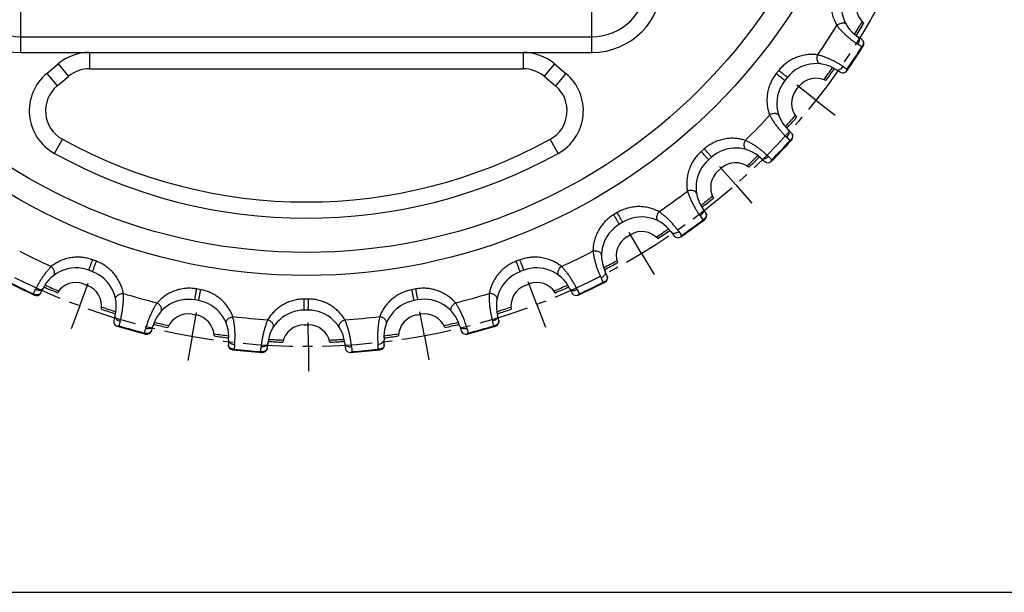
# Model space of a CAD drawing. Units: millimetres. Extents: x 0 to 297, y 0 to 210.
# Drawn here: x 62 to 184, y 0 to 70 of the extents above; entities that cross this region are included whole.
import ezdxf

# ---------------------------------------------------------------- set-up
doc = ezdxf.new("R2010")
doc.units = ezdxf.units.MM
doc.header["$LTSCALE"] = 16.335
doc.linetypes.add('CENTER', pattern=[0.6, 0.375, -0.075, 0.075, -0.075])
doc.layers.get('0').update_dxf_attribs({"linetype": 'CONTINUOUS'})
doc.layers.add('02___PRT_ALL_AXES', color=7, linetype='CONTINUOUS')
doc.layers.add('RUNDUNGEN', color=7, linetype='CONTINUOUS')

msp = doc.modelspace()

# ---------------------------------------------------------------- linework, layer by layer
at = {"color": 7, "linetype": 'CONTINUOUS'}
for p, q in [((158.03, 61.85), (158.34, 62.24)), ((148.42, 51.86), (148.79, 52.19)), ((137.17, 43.75), (137.6, 44)), ((70.31, 37.94), (70.78, 37.77)), ((124.66, 37.77), (125.13, 37.95)), ((83.66, 34.21), (84.16, 34.12)), ((111.28, 34.12), (111.78, 34.21)), ((97.47, 32.92), (97.97, 32.92)), ((0, 0), (297, 0))]:
    msp.add_line(p, q, dxfattribs=at)
at = {"color": 9, "linetype": 'CONTINUOUS'}
for radius in [71.28, 68.45]:
    msp.add_circle((97.72, 110.27), radius, dxfattribs=at)
at = {"color": 7, "linetype": 'CONTINUOUS'}
for centre, radius, start, end in [((168.08, 72.12), 2.7, 151.7171, 229.9067), ((97.72, 110.27), 79.54, 328.3265, 329.6329), ((97.72, 110.27), 79.54, 323.5156, 324.822), ((160.45, 60.56), 2.7, 63.2419, 141.4314), ((160.14, 60.17), 2.7, 141.4314, 219.621), ((97.72, 110.27), 79.54, 318.0408, 319.3472), ((97.72, 110.27), 79.54, 313.2299, 314.5363), ((150.57, 50.16), 2.7, 52.9562, 131.1457), ((150.19, 49.83), 2.7, 131.1457, 209.3353), ((97.72, 110.27), 79.54, 307.7551, 309.0615), ((138.56, 41.43), 2.7, 120.86, 199.0495), ((138.99, 41.69), 2.7, 42.6705, 120.86), ((97.72, 110.27), 79.54, 302.9442, 304.2506), ((97.72, 110.27), 79.54, 297.4694, 298.7758), ((97.72, 110.27), 79.54, 246.0408, 247.3472), ((69.36, 35.42), 2.7, 69.4314, 147.621), ((69.83, 35.24), 2.7, 351.2419, 69.4314), ((125.61, 35.24), 2.7, 110.5743, 188.7638), ((126.08, 35.42), 2.7, 32.3847, 110.5743), ((97.72, 110.27), 79.54, 292.6585, 293.9649), ((97.72, 110.27), 79.54, 251.5156, 252.822), ((83.18, 31.55), 2.7, 79.7171, 157.9067), ((83.67, 31.47), 2.7, 1.5276, 79.7171), ((111.77, 31.47), 2.7, 100.2886, 178.4781), ((112.26, 31.56), 2.7, 22.099, 100.2886), ((97.72, 110.27), 79.54, 287.1837, 288.4901), ((97.72, 110.27), 79.54, 256.3265, 257.6329), ((97.47, 30.22), 2.7, 90.0029, 168.1924), ((97.97, 30.22), 2.7, 11.8133, 90.0029), ((97.72, 110.27), 79.54, 282.3728, 283.6792), ((97.72, 110.27), 79.54, 261.8014, 263.1077), ((97.72, 110.27), 79.54, 276.898, 278.2044), ((97.72, 110.27), 79.54, 266.6123, 267.9186), ((97.72, 110.27), 79.54, 272.0871, 273.3935)]:
    msp.add_arc(centre, radius, start, end, dxfattribs=at)
at = {"color": 9, "linetype": 'CONTINUOUS'}
for start, end in [(328.3481, 329.6754), (323.4732, 324.8005), (318.0623, 319.3896), (313.1875, 314.5148), (307.7766, 309.1039), (302.9018, 304.2291), (297.4909, 298.8182), (246.0623, 247.3896), (292.6161, 293.9434), (251.4732, 252.8005), (287.2052, 288.5325), (256.3481, 257.6754), (282.3304, 283.6577), (261.7589, 263.0862), (276.9195, 278.2468), (266.6338, 267.9611), (272.0446, 273.3719)]:
    msp.add_arc((97.72, 110.27), 79.28, start, end, dxfattribs=at)
at = {"layer": '02___PRT_ALL_AXES', "color": 7, "linetype": 'CENTER'}
for p, q in [((160.45, 60.56), (158.1, 62.42)), ((160.45, 60.56), (162.81, 58.7)), ((150.57, 50.16), (148.59, 52.41)), ((150.57, 50.16), (152.55, 47.9)), ((138.99, 41.69), (137.44, 44.26)), ((138.99, 41.69), (140.53, 39.11)), ((69.83, 35.24), (70.87, 38.05)), ((126.08, 35.42), (125.02, 38.22)), ((69.83, 35.24), (68.78, 32.43)), ((126.08, 35.42), (127.14, 32.61)), ((83.67, 31.47), (84.2, 34.42)), ((112.26, 31.56), (111.71, 34.51)), ((97.97, 30.22), (97.96, 33.22)), ((112.26, 31.56), (112.8, 28.61)), ((83.67, 31.47), (83.15, 28.51)), ((97.97, 30.22), (97.98, 27.22))]:
    msp.add_line(p, q, dxfattribs=at)
msp.add_circle((97.72, 110.27), 80.04, dxfattribs=at)
at = {"layer": 'RUNDUNGEN', "color": 9, "linetype": 'CONTINUOUS'}
for p, q in [((62.57, 66.43), (62.57, 73.65)), ((132.87, 66.43), (132.87, 73.65)), ((62.57, 68.36), (132.87, 68.36)), ((62.57, 66.43), (132.87, 66.43)), ((71.02, 66.43), (71.02, 64.43)), ((124.41, 66.43), (124.41, 64.43)), ((65.76, 63.85), (67.17, 65.02)), ((67.17, 65.02), (68.45, 63.49)), ((128.27, 65.03), (126.98, 63.5)), ((128.27, 65.03), (129.67, 63.85)), ((65.76, 63.85), (67.05, 62.31)), ((129.67, 63.85), (128.39, 62.32)), ((155.87, 64.22), (155.56, 63.83)), ((66.73, 53.99), (67.69, 55.75)), ((128.71, 54), (127.75, 55.75)), ((146.71, 54.57), (146.34, 54.25)), ((135.98, 46.72), (135.55, 46.46)), ((71.89, 40.73), (71.42, 40.91)), ((124.02, 40.91), (123.55, 40.73)), ((84.72, 37.24), (84.23, 37.33)), ((111.21, 37.33), (110.72, 37.24)), ((97.97, 36.09), (97.47, 36.09))]:
    msp.add_line(p, q, dxfattribs=at)
at = {"layer": 'RUNDUNGEN', "color": 7, "linetype": 'CONTINUOUS'}
for p, q in [((71.02, 64.43), (124.41, 64.43)), ((67.05, 62.31), (68.45, 63.49)), ((126.98, 63.5), (128.39, 62.32)), ((156.94, 63.37), (156.62, 62.97)), ((147.61, 53.55), (147.23, 53.22)), ((136.68, 45.55), (136.25, 45.29)), ((71.41, 39.45), (70.94, 39.63)), ((124.5, 39.63), (124.03, 39.46)), ((84.48, 35.89), (83.99, 35.98)), ((111.45, 35.98), (110.96, 35.89)), ((97.97, 34.72), (97.47, 34.72))]:
    msp.add_line(p, q, dxfattribs=at)
at = {"layer": 'RUNDUNGEN', "color": 9, "linetype": 'CONTINUOUS'}
for centre, radius, start, end in [((62.57, 75.12), 8.69, 180.0029, 270.0029), ((62.57, 75.12), 6.76, 180.0029, 270.0029), ((132.87, 75.12), 8.69, 270.0029, 0.0029), ((132.87, 75.12), 6.76, 270.0029, 0.0029), ((97.72, 110.27), 76.87, 324.9708, 328.1778), ((97.72, 110.27), 80.85, 325.4191, 327.7295), ((155.08, 51.37), 19.2, 55.0513, 56.8152), ((71.02, 60.43), 6, 90.0029, 130.0029), ((124.41, 60.43), 6, 50.0029, 90.0029), ((174.53, 80.83), 19.38, 236.3381, 238.0849), ((69.62, 59.25), 6, 130.0029, 241.1579), ((125.82, 59.25), 6, 298.8479, 50.0029), ((97.72, 110.27), 76.87, 314.6851, 317.8921), ((143.64, 42.07), 19.2, 44.7656, 46.5294), ((97.72, 110.27), 80.85, 315.1334, 317.4437), ((97.72, 110.27), 64.24, 241.1579, 298.8479), ((168.04, 67.59), 19.38, 226.0524, 227.7992), ((97.72, 110.27), 76.87, 304.3994, 307.6063), ((130.73, 34.97), 19.2, 34.4799, 36.2437), ((97.72, 110.27), 80.85, 304.8477, 307.158), ((159.29, 55.72), 19.38, 215.7667, 217.5135), ((97.72, 110.27), 76.87, 242.6851, 245.8921), ((97.72, 110.27), 76.87, 294.1137, 297.3206), ((97.72, 110.27), 80.85, 243.1334, 245.4437), ((97.72, 110.27), 80.85, 294.5619, 296.8723), ((116.75, 30.28), 19.2, 24.1942, 25.958), ((47.05, 45.52), 19.2, 332.7656, 334.5294), ((97.72, 110.27), 76.87, 252.9708, 256.1778), ((97.72, 110.27), 76.87, 283.8279, 287.0349), ((148.56, 45.6), 19.38, 205.481, 207.2277), ((93.46, 28.12), 19.38, 164.3381, 166.0849), ((97.72, 110.27), 80.85, 253.4191, 255.7295), ((97.72, 110.27), 76.87, 263.2565, 266.4635), ((97.72, 110.27), 76.87, 273.5422, 276.7492), ((97.72, 110.27), 80.85, 284.2762, 286.5866), ((102.16, 28.17), 19.2, 13.9085, 15.6723), ((59.42, 37.51), 19.2, 343.0513, 344.8152), ((136.2, 37.56), 19.38, 195.1953, 196.942), ((108, 28.7), 19.19, 174.6188, 176.3834), ((87.43, 28.69), 19.2, 3.6228, 5.3866), ((97.72, 110.27), 80.85, 263.7048, 266.0152), ((73.03, 31.84), 19.2, 353.337, 355.1009), ((122.6, 31.86), 19.38, 184.9095, 186.6563), ((97.72, 110.27), 80.85, 273.9905, 276.3009)]:
    msp.add_arc(centre, radius, start, end, dxfattribs=at)
at = {"layer": 'RUNDUNGEN', "color": 7, "linetype": 'CONTINUOUS'}
for centre, radius, start, end in [((168.08, 72.12), 4.5, 151.7171, 236.3771), ((160.11, 60.13), 9.9, 52.6948, 56.3776), ((165.75, 67.53), 0.6, 327.8611, 52.6948), ((97.72, 110.27), 80.94, 325.2871, 327.8614), ((71.02, 60.43), 4, 90.0029, 130.0029), ((124.41, 60.43), 4, 50.0029, 90.0029), ((160.45, 60.56), 4.5, 56.7715, 141.4314), ((168.35, 72.61), 9.9, 236.7711, 240.4539), ((163.41, 64.45), 0.873, 352.5155, 355.6837), ((163.76, 64.51), 0.6, 240.4567, 319.0494), ((69.62, 59.25), 4, 130.0029, 241.1579), ((125.82, 59.25), 4, 298.8479, 50.0029), ((160.14, 60.17), 4.5, 141.4314, 226.0914), ((150.16, 49.79), 9.9, 42.4091, 46.0918), ((157.02, 56.07), 0.6, 317.5754, 42.409), ((97.72, 110.27), 62.24, 241.1579, 298.8479), ((150.57, 50.16), 4.5, 46.4858, 131.1457), ((97.72, 110.27), 80.94, 315.0014, 317.5757), ((160.49, 60.6), 9.9, 226.4853, 230.1682), ((150.19, 49.83), 4.5, 131.1457, 215.8057), ((154.53, 53.46), 0.6, 230.171, 315.0014), ((154.17, 53.45), 0.873, 342.2298, 345.398), ((138.99, 41.69), 4.5, 36.2001, 120.86), ((138.52, 41.4), 9.9, 32.1234, 35.806), ((146.39, 46.35), 0.6, 307.29, 32.1235), ((138.56, 41.43), 4.5, 120.86, 205.52), ((97.72, 110.27), 80.94, 304.7157, 307.29), ((150.61, 50.19), 9.9, 216.1996, 219.8825), ((143.47, 44.23), 0.6, 219.8853, 304.7157), ((143.12, 44.28), 0.873, 331.9441, 335.1123), ((69.36, 35.42), 4.5, 69.4314, 154.0914), ((69.83, 35.24), 4.5, 344.7715, 69.4314), ((125.61, 35.24), 4.5, 110.5743, 195.2343), ((126.08, 35.42), 4.5, 25.9144, 110.5743), ((134.2, 38.68), 0.6, 297.0043, 21.8377), ((125.56, 35.22), 9.9, 21.8377, 25.5203), ((97.72, 110.27), 80.94, 243.0014, 245.5757), ((97.72, 110.27), 80.94, 294.43, 297.0043), ((64.5, 37.11), 0.6, 245.5754, 330.4091), ((56.41, 41.71), 9.9, 330.4091, 334.0918), ((139.03, 41.71), 9.9, 205.9139, 209.5968), ((130.94, 37.12), 0.6, 209.5996, 294.43), ((130.7, 37.17), 0.762, 318.1452, 321.6572), ((130.61, 37.24), 0.873, 321.6584, 324.8266), ((83.18, 31.55), 4.5, 79.7171, 164.3771), ((83.67, 31.47), 4.5, 355.0573, 79.7171), ((111.77, 31.47), 4.5, 100.2886, 184.9486), ((112.26, 31.56), 4.5, 15.6287, 100.2886), ((83.72, 31.46), 9.9, 164.7711, 168.4539), ((97.47, 30.22), 4.5, 90.0029, 174.6628), ((97.97, 30.22), 4.5, 5.343, 90.0029), ((111.72, 31.46), 9.9, 11.552, 15.2346), ((74.61, 33.32), 0.6, 168.4567, 247.0494), ((97.72, 110.27), 80.94, 253.2871, 255.8614), ((74.44, 33.63), 0.873, 280.5155, 283.6837), ((69.31, 35.43), 9.9, 340.6948, 344.3776), ((126.13, 35.44), 9.9, 195.6282, 199.3111), ((97.72, 110.27), 80.94, 284.1443, 286.7186), ((120.83, 33.32), 0.6, 286.7182, 11.552), ((78.09, 32.36), 0.6, 255.8611, 340.6948), ((117.35, 32.36), 0.6, 199.3139, 284.1443), ((117.11, 32.45), 0.762, 307.8595, 311.3714), ((117.04, 32.54), 0.873, 311.3726, 314.5409), ((98.02, 30.22), 9.9, 175.0568, 178.7395), ((88.72, 30.43), 0.6, 178.7395, 263.5729), ((83.13, 31.56), 9.9, 350.9805, 354.6633), ((112.31, 31.57), 9.9, 185.3425, 189.0254), ((106.72, 30.43), 0.6, 276.4325, 1.2663), ((97.42, 30.22), 9.9, 1.2662, 4.9489), ((97.72, 110.27), 80.94, 263.5729, 266.1471), ((92.32, 30.11), 0.6, 266.1468, 350.9805), ((103.12, 30.11), 0.6, 189.0281, 273.8586), ((97.72, 110.27), 80.94, 273.8586, 276.4329), ((102.85, 30.34), 0.873, 301.0869, 304.2551)]:
    msp.add_arc(centre, radius, start, end, dxfattribs=at)
at = {"layer": 'RUNDUNGEN', "color": 9, "linetype": 'CONTINUOUS'}
for points, knots in [([(162.92, 74.9), (162.83, 74.73), (162.66, 74.38), (162.47, 73.82), (162.34, 73.22), (162.28, 72.57), (162.31, 71.89), (162.43, 71.18), (162.66, 70.45), (162.9, 69.97), (163.04, 69.73)], [0, 0, 0, 0, 0.106571, 0.216234, 0.328951, 0.447635, 0.573135, 0.705782, 0.847584, 1, 1, 1, 1]), ([(164.21, 69.84), (164.18, 69.88), (164.11, 69.96), (163.96, 70.03), (163.79, 70.05), (163.59, 70.03), (163.39, 69.97), (163.2, 69.87), (163.09, 69.78), (163.04, 69.73)], [0, 0, 0, 0, 0.110547, 0.230309, 0.364375, 0.51291, 0.672368, 0.836968, 1, 1, 1, 1]), ([(163.04, 69.73), (163.12, 69.63), (163.29, 69.42), (163.57, 69.11), (163.89, 68.79), (164.23, 68.47), (164.58, 68.17), (164.93, 67.9), (165.26, 67.65), (165.48, 67.5), (165.59, 67.43)], [0, 0, 0, 0, 0.111109, 0.235895, 0.368658, 0.504325, 0.638867, 0.768685, 0.89025, 1, 1, 1, 1]), ([(165.59, 68.37), (165.64, 68.34), (165.72, 68.25), (165.77, 68.07), (165.77, 67.86), (165.71, 67.64), (165.63, 67.5), (165.59, 67.43)], [0, 0, 0, 0, 0.158117, 0.334241, 0.536233, 0.761353, 1, 1, 1, 1]), ([(166.11, 68), (166.12, 68), (166.15, 67.97), (166.18, 67.94), (166.21, 67.9), (166.24, 67.85), (166.26, 67.8), (166.27, 67.74), (166.28, 67.69), (166.28, 67.63), (166.28, 67.57), (166.28, 67.52), (166.27, 67.46), (166.26, 67.43), (166.25, 67.41)], [0, 0, 0, 0, 0.071001, 0.148413, 0.228797, 0.311444, 0.396483, 0.483309, 0.571053, 0.658764, 0.745439, 0.83031, 0.914221, 1, 1, 1, 1]), ([(166.25, 67.41), (166.24, 67.37), (166.21, 67.3), (166.15, 67.19), (166.1, 67.13), (166.08, 67.1)], [0, 0, 0, 0, 0.323807, 0.657235, 1, 1, 1, 1]), ([(166.08, 67.1), (166.1, 67.1), (166.13, 67.1), (166.18, 67.1), (166.2, 67.12), (166.2, 67.12)], [0, 0, 0, 0, 0.450338, 0.775176, 1, 1, 1, 1]), ([(166.2, 67.12), (166.22, 67.15), (166.25, 67.21), (166.26, 67.31), (166.26, 67.38), (166.25, 67.41)], [0, 0, 0, 0, 0.322241, 0.653317, 1, 1, 1, 1]), ([(160.67, 66.14), (160.51, 66.16), (160.16, 66.19), (159.62, 66.19), (159.02, 66.11), (158.39, 65.96), (157.77, 65.72), (157.2, 65.41), (156.69, 65.06), (156.25, 64.66), (155.99, 64.37), (155.87, 64.22)], [0, 0, 0, 0, 0.088917, 0.190883, 0.303389, 0.424159, 0.549708, 0.669591, 0.782718, 0.892899, 1, 1, 1, 1]), ([(161.03, 65.02), (160.98, 65.03), (160.88, 65.06), (160.76, 65.17), (160.67, 65.33), (160.61, 65.51), (160.59, 65.72), (160.6, 65.93), (160.64, 66.07), (160.67, 66.14)], [0, 0, 0, 0, 0.110546, 0.230307, 0.364373, 0.512908, 0.672366, 0.836967, 1, 1, 1, 1]), ([(163.78, 64.7), (163.68, 64.77), (163.46, 64.91), (163.1, 65.13), (162.71, 65.34), (162.3, 65.54), (161.87, 65.73), (161.45, 65.89), (161.05, 66.03), (160.79, 66.11), (160.67, 66.14)], [0, 0, 0, 0, 0.10975, 0.231316, 0.361131, 0.495672, 0.631337, 0.764086, 0.888873, 1, 1, 1, 1]), ([(162.92, 64.32), (162.97, 64.29), (163.08, 64.26), (163.27, 64.28), (163.46, 64.36), (163.64, 64.51), (163.74, 64.63), (163.78, 64.7)], [0, 0, 0, 0, 0.158117, 0.33424, 0.536231, 0.761352, 1, 1, 1, 1]), ([(155.56, 63.83), (155.44, 63.68), (155.21, 63.36), (154.93, 62.85), (154.69, 62.28), (154.52, 61.66), (154.42, 61.01), (154.41, 60.36), (154.47, 59.75), (154.58, 59.21), (154.69, 58.87), (154.75, 58.72)], [0, 0, 0, 0, 0.106067, 0.215213, 0.327204, 0.445627, 0.570196, 0.691371, 0.805192, 0.909029, 1, 1, 1, 1]), ([(156.62, 62.97), (156.63, 62.98), (156.56, 63.01), (156.52, 63.07), (156.38, 63.17), (156.23, 63.29), (156.06, 63.43), (155.88, 63.57), (155.71, 63.7), (155.61, 63.79), (155.56, 63.83)], [0, 0, 0, 0, 0.025227, 0.098726, 0.21417, 0.361618, 0.528371, 0.700069, 0.861925, 1, 1, 1, 1]), ([(156.94, 63.37), (156.93, 63.36), (156.89, 63.42), (156.82, 63.45), (156.69, 63.56), (156.54, 63.68), (156.37, 63.82), (156.19, 63.96), (156.02, 64.09), (155.92, 64.18), (155.87, 64.22)], [0, 0, 0, 0, 0.02523, 0.09873, 0.214174, 0.361621, 0.528373, 0.700069, 0.861925, 1, 1, 1, 1]), ([(155.92, 58.62), (155.9, 58.66), (155.85, 58.75), (155.71, 58.85), (155.54, 58.9), (155.35, 58.92), (155.14, 58.89), (154.94, 58.83), (154.81, 58.76), (154.75, 58.72)], [0, 0, 0, 0, 0.110547, 0.230309, 0.364375, 0.51291, 0.672368, 0.836968, 1, 1, 1, 1]), ([(154.75, 58.72), (154.81, 58.61), (154.94, 58.37), (155.17, 58.01), (155.42, 57.64), (155.7, 57.27), (155.99, 56.91), (156.28, 56.58), (156.57, 56.27), (156.76, 56.09), (156.85, 56)], [0, 0, 0, 0, 0.111115, 0.2359, 0.368662, 0.504328, 0.63887, 0.768686, 0.89025, 1, 1, 1, 1]), ([(151.77, 55.61), (151.62, 55.66), (151.29, 55.75), (150.75, 55.84), (150.15, 55.88), (149.5, 55.84), (148.85, 55.71), (148.23, 55.51), (147.67, 55.25), (147.16, 54.94), (146.85, 54.7), (146.71, 54.57)], [0, 0, 0, 0, 0.088915, 0.190893, 0.303397, 0.424166, 0.549714, 0.669595, 0.782721, 0.8929, 1, 1, 1, 1]), ([(157.02, 56.93), (157.06, 56.89), (157.12, 56.79), (157.14, 56.6), (157.1, 56.4), (157, 56.19), (156.9, 56.06), (156.85, 56)], [0, 0, 0, 0, 0.158117, 0.334241, 0.536233, 0.761353, 1, 1, 1, 1]), ([(157.5, 55.86), (157.48, 55.83), (157.44, 55.76), (157.36, 55.67), (157.3, 55.61), (157.27, 55.59)], [0, 0, 0, 0, 0.323807, 0.657235, 1, 1, 1, 1]), ([(157.4, 55.59), (157.42, 55.61), (157.46, 55.67), (157.49, 55.76), (157.5, 55.83), (157.5, 55.86)], [0, 0, 0, 0, 0.322241, 0.653317, 1, 1, 1, 1]), ([(157.47, 56.47), (157.48, 56.46), (157.5, 56.44), (157.52, 56.39), (157.55, 56.35), (157.56, 56.3), (157.57, 56.24), (157.58, 56.18), (157.58, 56.13), (157.57, 56.07), (157.56, 56.02), (157.54, 55.96), (157.52, 55.91), (157.51, 55.88), (157.5, 55.86)], [0, 0, 0, 0, 0.071001, 0.148413, 0.228797, 0.311444, 0.396483, 0.483309, 0.571053, 0.658764, 0.745439, 0.83031, 0.914221, 1, 1, 1, 1]), ([(147.61, 53.55), (147.6, 53.54), (147.57, 53.61), (147.51, 53.65), (147.41, 53.78), (147.28, 53.92), (147.13, 54.09), (146.98, 54.26), (146.84, 54.42), (146.75, 54.52), (146.71, 54.57)], [0, 0, 0, 0, 0.02523, 0.09873, 0.214174, 0.361621, 0.528373, 0.700069, 0.861925, 1, 1, 1, 1]), ([(151.93, 54.45), (151.88, 54.46), (151.79, 54.51), (151.69, 54.64), (151.63, 54.81), (151.61, 55), (151.62, 55.21), (151.68, 55.42), (151.74, 55.55), (151.77, 55.61)], [0, 0, 0, 0, 0.110546, 0.230307, 0.364373, 0.512908, 0.672366, 0.836967, 1, 1, 1, 1]), ([(154.59, 53.64), (154.5, 53.72), (154.3, 53.9), (153.99, 54.18), (153.64, 54.45), (153.27, 54.73), (152.89, 54.99), (152.5, 55.23), (152.13, 55.43), (151.89, 55.56), (151.77, 55.61)], [0, 0, 0, 0, 0.10975, 0.231316, 0.361131, 0.495672, 0.631337, 0.764086, 0.888873, 1, 1, 1, 1]), ([(157.27, 55.59), (157.29, 55.58), (157.32, 55.57), (157.37, 55.57), (157.39, 55.58), (157.4, 55.59)], [0, 0, 0, 0, 0.45034, 0.775177, 1, 1, 1, 1]), ([(146.34, 54.25), (146.19, 54.12), (145.91, 53.85), (145.54, 53.39), (145.21, 52.88), (144.93, 52.3), (144.72, 51.68), (144.59, 51.04), (144.54, 50.43), (144.55, 49.88), (144.6, 49.53), (144.63, 49.37)], [0, 0, 0, 0, 0.106067, 0.215213, 0.327204, 0.445627, 0.570196, 0.691371, 0.805192, 0.909029, 1, 1, 1, 1]), ([(147.23, 53.22), (147.24, 53.22), (147.17, 53.26), (147.15, 53.33), (147.03, 53.45), (146.91, 53.6), (146.76, 53.76), (146.61, 53.93), (146.47, 54.1), (146.38, 54.2), (146.34, 54.25)], [0, 0, 0, 0, 0.025227, 0.098726, 0.21417, 0.361618, 0.528371, 0.700069, 0.861925, 1, 1, 1, 1]), ([(153.67, 53.42), (153.71, 53.38), (153.81, 53.32), (154, 53.31), (154.2, 53.36), (154.41, 53.47), (154.53, 53.58), (154.59, 53.64)], [0, 0, 0, 0, 0.158117, 0.33424, 0.536231, 0.761352, 1, 1, 1, 1]), ([(145.76, 49.05), (145.75, 49.1), (145.71, 49.2), (145.6, 49.32), (145.44, 49.4), (145.25, 49.45), (145.04, 49.46), (144.83, 49.44), (144.69, 49.39), (144.63, 49.37)], [0, 0, 0, 0, 0.110547, 0.230309, 0.364375, 0.51291, 0.672368, 0.836968, 1, 1, 1, 1]), ([(144.63, 49.37), (144.67, 49.24), (144.76, 48.99), (144.91, 48.59), (145.1, 48.18), (145.3, 47.76), (145.52, 47.36), (145.75, 46.98), (145.98, 46.63), (146.13, 46.42), (146.21, 46.31)], [0, 0, 0, 0, 0.111115, 0.2359, 0.368662, 0.504328, 0.63887, 0.768686, 0.89025, 1, 1, 1, 1]), ([(141.15, 46.84), (141.01, 46.91), (140.69, 47.06), (140.18, 47.25), (139.59, 47.39), (138.95, 47.47), (138.29, 47.46), (137.65, 47.37), (137.05, 47.22), (136.49, 47), (136.14, 46.82), (135.98, 46.72)], [0, 0, 0, 0, 0.088915, 0.190893, 0.303397, 0.424166, 0.549714, 0.669595, 0.782721, 0.8929, 1, 1, 1, 1]), ([(135.55, 46.46), (135.39, 46.37), (135.07, 46.15), (134.62, 45.77), (134.2, 45.32), (133.82, 44.8), (133.5, 44.23), (133.26, 43.62), (133.1, 43.03), (133.02, 42.48), (133, 42.13), (133, 41.97)], [0, 0, 0, 0, 0.106067, 0.215213, 0.327204, 0.445627, 0.570196, 0.691371, 0.805192, 0.909029, 1, 1, 1, 1]), ([(136.25, 45.29), (136.26, 45.3), (136.2, 45.35), (136.19, 45.42), (136.09, 45.56), (136, 45.72), (135.88, 45.91), (135.76, 46.11), (135.65, 46.29), (135.58, 46.41), (135.55, 46.46)], [0, 0, 0, 0, 0.025227, 0.098726, 0.21417, 0.361618, 0.528371, 0.700069, 0.861925, 1, 1, 1, 1]), ([(136.68, 45.55), (136.67, 45.54), (136.65, 45.62), (136.6, 45.67), (136.52, 45.82), (136.42, 45.98), (136.31, 46.17), (136.19, 46.36), (136.08, 46.55), (136.01, 46.67), (135.98, 46.72)], [0, 0, 0, 0, 0.02523, 0.09873, 0.214174, 0.361621, 0.528373, 0.700069, 0.861925, 1, 1, 1, 1]), ([(141.09, 45.66), (141.05, 45.69), (140.97, 45.75), (140.89, 45.9), (140.86, 46.07), (140.87, 46.27), (140.92, 46.47), (141.02, 46.66), (141.1, 46.78), (141.15, 46.84)], [0, 0, 0, 0, 0.110546, 0.230307, 0.364373, 0.512908, 0.672366, 0.836967, 1, 1, 1, 1]), ([(143.56, 44.39), (143.49, 44.49), (143.33, 44.71), (143.07, 45.03), (142.78, 45.37), (142.46, 45.7), (142.13, 46.03), (141.79, 46.33), (141.47, 46.6), (141.25, 46.76), (141.15, 46.84)], [0, 0, 0, 0, 0.109747, 0.231296, 0.361112, 0.495657, 0.631348, 0.764109, 0.888884, 1, 1, 1, 1]), ([(146.54, 47.19), (146.58, 47.15), (146.62, 47.04), (146.61, 46.85), (146.53, 46.66), (146.39, 46.47), (146.27, 46.36), (146.21, 46.31)], [0, 0, 0, 0, 0.158117, 0.334241, 0.536233, 0.761353, 1, 1, 1, 1]), ([(146.82, 46.06), (146.8, 46.03), (146.75, 45.97), (146.66, 45.89), (146.59, 45.85), (146.55, 45.83)], [0, 0, 0, 0, 0.323808, 0.657235, 1, 1, 1, 1]), ([(146.68, 45.81), (146.7, 45.83), (146.75, 45.88), (146.8, 45.96), (146.82, 46.03), (146.82, 46.06)], [0, 0, 0, 0, 0.322241, 0.653317, 1, 1, 1, 1]), ([(146.9, 46.67), (146.91, 46.65), (146.92, 46.63), (146.94, 46.58), (146.96, 46.53), (146.96, 46.48), (146.96, 46.42), (146.96, 46.37), (146.95, 46.31), (146.93, 46.26), (146.91, 46.2), (146.88, 46.15), (146.85, 46.11), (146.83, 46.08), (146.82, 46.06)], [0, 0, 0, 0, 0.071001, 0.148413, 0.228797, 0.311444, 0.396483, 0.483309, 0.571053, 0.658764, 0.745439, 0.83031, 0.914221, 1, 1, 1, 1]), ([(146.55, 45.83), (146.57, 45.82), (146.6, 45.81), (146.64, 45.8), (146.67, 45.81), (146.68, 45.81)], [0, 0, 0, 0, 0.450701, 0.775325, 1, 1, 1, 1]), ([(142.62, 44.34), (142.65, 44.3), (142.74, 44.22), (142.93, 44.18), (143.14, 44.19), (143.35, 44.26), (143.49, 44.34), (143.56, 44.39)], [0, 0, 0, 0, 0.158117, 0.33424, 0.536231, 0.761352, 1, 1, 1, 1]), ([(71.42, 40.91), (71.24, 40.97), (70.87, 41.09), (70.29, 41.2), (69.68, 41.25), (69.04, 41.22), (68.39, 41.12), (67.77, 40.93), (67.21, 40.68), (66.73, 40.4), (66.44, 40.2), (66.32, 40.1)], [0, 0, 0, 0, 0.106067, 0.215213, 0.327204, 0.445627, 0.570196, 0.691371, 0.805192, 0.909029, 1, 1, 1, 1]), ([(129.12, 40.1), (129, 40.2), (128.72, 40.4), (128.24, 40.68), (127.69, 40.92), (127.07, 41.11), (126.42, 41.22), (125.77, 41.25), (125.16, 41.21), (124.57, 41.09), (124.2, 40.98), (124.02, 40.91)], [0, 0, 0, 0, 0.088915, 0.190893, 0.303397, 0.424166, 0.549714, 0.669595, 0.782721, 0.8929, 1, 1, 1, 1]), ([(134.06, 41.46), (134.06, 41.51), (134.04, 41.61), (133.95, 41.75), (133.81, 41.86), (133.63, 41.94), (133.43, 41.99), (133.21, 42), (133.07, 41.98), (133, 41.97)], [0, 0, 0, 0, 0.110547, 0.230309, 0.364375, 0.51291, 0.672368, 0.836968, 1, 1, 1, 1]), ([(133, 41.97), (133.02, 41.84), (133.06, 41.57), (133.14, 41.16), (133.25, 40.72), (133.38, 40.27), (133.52, 39.84), (133.68, 39.42), (133.84, 39.04), (133.95, 38.8), (134.01, 38.68)], [0, 0, 0, 0, 0.111115, 0.2359, 0.368662, 0.504328, 0.63887, 0.768686, 0.89025, 1, 1, 1, 1]), ([(66.32, 40.1), (66.23, 40.01), (66.04, 39.81), (65.77, 39.48), (65.49, 39.12), (65.23, 38.75), (64.98, 38.36), (64.75, 37.98), (64.55, 37.61), (64.43, 37.37), (64.38, 37.26)], [0, 0, 0, 0, 0.111115, 0.2359, 0.368662, 0.504328, 0.63887, 0.768686, 0.89025, 1, 1, 1, 1]), ([(66.58, 38.95), (66.62, 38.98), (66.68, 39.06), (66.73, 39.22), (66.73, 39.4), (66.69, 39.59), (66.6, 39.78), (66.48, 39.95), (66.37, 40.05), (66.32, 40.1)], [0, 0, 0, 0, 0.110547, 0.230309, 0.364375, 0.51291, 0.672368, 0.836968, 1, 1, 1, 1]), ([(70.94, 39.63), (70.95, 39.62), (70.95, 39.7), (71, 39.76), (71.05, 39.92), (71.12, 40.1), (71.2, 40.31), (71.28, 40.52), (71.35, 40.72), (71.4, 40.85), (71.42, 40.91)], [0, 0, 0, 0, 0.025227, 0.098726, 0.21417, 0.361618, 0.528371, 0.700069, 0.861925, 1, 1, 1, 1]), ([(71.41, 39.45), (71.4, 39.46), (71.45, 39.52), (71.45, 39.59), (71.52, 39.74), (71.58, 39.92), (71.66, 40.13), (71.74, 40.34), (71.82, 40.55), (71.87, 40.67), (71.89, 40.73)], [0, 0, 0, 0, 0.02523, 0.09873, 0.214174, 0.361621, 0.528373, 0.700069, 0.861925, 1, 1, 1, 1]), ([(75.2, 36.76), (75.17, 36.92), (75.1, 37.26), (74.92, 37.77), (74.66, 38.32), (74.32, 38.87), (73.91, 39.39), (73.44, 39.83), (72.94, 40.21), (72.43, 40.51), (72.07, 40.66), (71.89, 40.73)], [0, 0, 0, 0, 0.088915, 0.190893, 0.303397, 0.424166, 0.549714, 0.669595, 0.782721, 0.8929, 1, 1, 1, 1]), ([(123.55, 40.73), (123.37, 40.67), (123.02, 40.51), (122.51, 40.21), (122.01, 39.85), (121.55, 39.41), (121.13, 38.9), (120.79, 38.35), (120.53, 37.8), (120.35, 37.27), (120.27, 36.93), (120.24, 36.77)], [0, 0, 0, 0, 0.106067, 0.215213, 0.327204, 0.445627, 0.570196, 0.691371, 0.805192, 0.909029, 1, 1, 1, 1]), ([(124.03, 39.46), (124.04, 39.46), (123.99, 39.52), (123.99, 39.59), (123.92, 39.75), (123.86, 39.93), (123.78, 40.13), (123.7, 40.35), (123.62, 40.55), (123.57, 40.68), (123.55, 40.73)], [0, 0, 0, 0, 0.025227, 0.098726, 0.21417, 0.361618, 0.528371, 0.700069, 0.861925, 1, 1, 1, 1]), ([(124.5, 39.63), (124.49, 39.63), (124.49, 39.7), (124.44, 39.76), (124.39, 39.92), (124.32, 40.1), (124.24, 40.31), (124.16, 40.52), (124.09, 40.72), (124.04, 40.85), (124.02, 40.91)], [0, 0, 0, 0, 0.02523, 0.09873, 0.214174, 0.361621, 0.528373, 0.700069, 0.861925, 1, 1, 1, 1]), ([(128.86, 38.96), (128.82, 38.99), (128.75, 39.07), (128.71, 39.22), (128.71, 39.4), (128.75, 39.59), (128.84, 39.78), (128.96, 39.95), (129.07, 40.06), (129.12, 40.1)], [0, 0, 0, 0, 0.110546, 0.230307, 0.364373, 0.512908, 0.672366, 0.836967, 1, 1, 1, 1]), ([(131.06, 37.26), (131.01, 37.38), (130.89, 37.62), (130.69, 37.98), (130.46, 38.36), (130.21, 38.75), (129.95, 39.13), (129.67, 39.48), (129.39, 39.81), (129.21, 40.01), (129.12, 40.1)], [0, 0, 0, 0, 0.10975, 0.231316, 0.361131, 0.495672, 0.631337, 0.764086, 0.888873, 1, 1, 1, 1]), ([(134.5, 39.49), (134.52, 39.44), (134.54, 39.32), (134.5, 39.14), (134.39, 38.96), (134.22, 38.8), (134.08, 38.72), (134.01, 38.68)], [0, 0, 0, 0, 0.158117, 0.334241, 0.536233, 0.761353, 1, 1, 1, 1]), ([(134.75, 38.91), (134.76, 38.89), (134.77, 38.86), (134.78, 38.81), (134.78, 38.76), (134.78, 38.71), (134.77, 38.65), (134.76, 38.6), (134.74, 38.55), (134.71, 38.5), (134.68, 38.45), (134.64, 38.41), (134.61, 38.36), (134.58, 38.34), (134.57, 38.32)], [0, 0, 0, 0, 0.071001, 0.148413, 0.228797, 0.311444, 0.396483, 0.483309, 0.571053, 0.658764, 0.745439, 0.83031, 0.914221, 1, 1, 1, 1]), ([(134.57, 38.32), (134.54, 38.3), (134.48, 38.25), (134.38, 38.19), (134.3, 38.16), (134.26, 38.15)], [0, 0, 0, 0, 0.323808, 0.657235, 1, 1, 1, 1]), ([(134.26, 38.15), (134.28, 38.14), (134.3, 38.12), (134.35, 38.1), (134.37, 38.1), (134.38, 38.1)], [0, 0, 0, 0, 0.45033, 0.775173, 1, 1, 1, 1]), ([(134.38, 38.1), (134.41, 38.12), (134.46, 38.16), (134.53, 38.23), (134.56, 38.29), (134.57, 38.32)], [0, 0, 0, 0, 0.322241, 0.653317, 1, 1, 1, 1]), ([(64.45, 36.6), (64.41, 36.6), (64.33, 36.62), (64.22, 36.67), (64.15, 36.71), (64.12, 36.73)], [0, 0, 0, 0, 0.323808, 0.657235, 1, 1, 1, 1]), ([(64.12, 36.73), (64.12, 36.71), (64.12, 36.68), (64.13, 36.63), (64.15, 36.61), (64.16, 36.61)], [0, 0, 0, 0, 0.450337, 0.775176, 1, 1, 1, 1]), ([(64.16, 36.61), (64.19, 36.6), (64.25, 36.58), (64.35, 36.57), (64.41, 36.59), (64.45, 36.6)], [0, 0, 0, 0, 0.322241, 0.653317, 1, 1, 1, 1]), ([(65.31, 37.38), (65.29, 37.33), (65.21, 37.24), (65.04, 37.16), (64.83, 37.14), (64.6, 37.17), (64.45, 37.23), (64.38, 37.26)], [0, 0, 0, 0, 0.158117, 0.334241, 0.536233, 0.761353, 1, 1, 1, 1]), ([(65.02, 36.82), (65.01, 36.8), (64.99, 36.78), (64.96, 36.74), (64.92, 36.7), (64.88, 36.67), (64.83, 36.64), (64.78, 36.62), (64.72, 36.61), (64.67, 36.6), (64.61, 36.59), (64.56, 36.59), (64.5, 36.59), (64.47, 36.6), (64.45, 36.6)], [0, 0, 0, 0, 0.071001, 0.148413, 0.228797, 0.311444, 0.396483, 0.483309, 0.571053, 0.658764, 0.745439, 0.83031, 0.914221, 1, 1, 1, 1]), ([(74.25, 36.07), (74.24, 36.12), (74.24, 36.23), (74.31, 36.38), (74.43, 36.51), (74.59, 36.62), (74.78, 36.71), (74.99, 36.76), (75.13, 36.77), (75.2, 36.76)], [0, 0, 0, 0, 0.110546, 0.230307, 0.364373, 0.512908, 0.672366, 0.836967, 1, 1, 1, 1]), ([(74.8, 33.35), (74.83, 33.47), (74.9, 33.73), (74.99, 34.14), (75.07, 34.57), (75.13, 35.03), (75.18, 35.49), (75.21, 35.94), (75.21, 36.36), (75.21, 36.64), (75.2, 36.76)], [0, 0, 0, 0, 0.10975, 0.231316, 0.361131, 0.495672, 0.631337, 0.764086, 0.888873, 1, 1, 1, 1]), ([(84.23, 37.33), (84.04, 37.36), (83.66, 37.41), (83.07, 37.42), (82.46, 37.35), (81.83, 37.21), (81.21, 36.99), (80.63, 36.7), (80.13, 36.35), (79.7, 35.99), (79.46, 35.74), (79.35, 35.62)], [0, 0, 0, 0, 0.106063, 0.215208, 0.327196, 0.445618, 0.570185, 0.69136, 0.805184, 0.909025, 1, 1, 1, 1]), ([(83.99, 35.98), (84, 35.98), (83.98, 36.06), (84.02, 36.12), (84.04, 36.29), (84.08, 36.48), (84.12, 36.69), (84.16, 36.92), (84.2, 37.13), (84.22, 37.26), (84.23, 37.33)], [0, 0, 0, 0, 0.025227, 0.098726, 0.21417, 0.361618, 0.528371, 0.700069, 0.861925, 1, 1, 1, 1]), ([(84.48, 35.89), (84.47, 35.9), (84.5, 35.96), (84.49, 36.04), (84.53, 36.2), (84.56, 36.39), (84.6, 36.61), (84.64, 36.83), (84.68, 37.04), (84.71, 37.18), (84.72, 37.24)], [0, 0, 0, 0, 0.02523, 0.09873, 0.214174, 0.361621, 0.528373, 0.700069, 0.861925, 1, 1, 1, 1]), ([(88.69, 33.92), (88.63, 34.07), (88.5, 34.39), (88.23, 34.87), (87.88, 35.36), (87.45, 35.84), (86.95, 36.28), (86.41, 36.63), (85.85, 36.91), (85.29, 37.11), (84.91, 37.2), (84.72, 37.24)], [0, 0, 0, 0, 0.088915, 0.190893, 0.303397, 0.424166, 0.549714, 0.669595, 0.782721, 0.8929, 1, 1, 1, 1]), ([(110.72, 37.24), (110.53, 37.2), (110.15, 37.11), (109.6, 36.91), (109.05, 36.64), (108.51, 36.29), (108.01, 35.86), (107.57, 35.39), (107.22, 34.89), (106.95, 34.4), (106.81, 34.08), (106.75, 33.93)], [0, 0, 0, 0, 0.106067, 0.215213, 0.327204, 0.445627, 0.570196, 0.691371, 0.805192, 0.909029, 1, 1, 1, 1]), ([(110.96, 35.89), (110.97, 35.9), (110.94, 35.96), (110.95, 36.04), (110.91, 36.2), (110.88, 36.39), (110.84, 36.61), (110.8, 36.83), (110.76, 37.04), (110.73, 37.18), (110.72, 37.24)], [0, 0, 0, 0, 0.025227, 0.098726, 0.21417, 0.361618, 0.528371, 0.700069, 0.861925, 1, 1, 1, 1]), ([(116.09, 35.62), (115.98, 35.74), (115.74, 35.99), (115.33, 36.34), (114.83, 36.68), (114.25, 36.98), (113.63, 37.21), (113, 37.35), (112.38, 37.42), (111.79, 37.41), (111.4, 37.36), (111.21, 37.33)], [0, 0, 0, 0, 0.088915, 0.190893, 0.303397, 0.424166, 0.549714, 0.669595, 0.782721, 0.8929, 1, 1, 1, 1]), ([(111.45, 35.98), (111.44, 35.98), (111.46, 36.06), (111.42, 36.12), (111.4, 36.29), (111.36, 36.48), (111.32, 36.7), (111.28, 36.92), (111.24, 37.13), (111.22, 37.27), (111.21, 37.33)], [0, 0, 0, 0, 0.02523, 0.09873, 0.214174, 0.361621, 0.528373, 0.700069, 0.861925, 1, 1, 1, 1]), ([(120.24, 36.77), (120.23, 36.64), (120.22, 36.37), (120.23, 35.94), (120.26, 35.49), (120.3, 35.03), (120.37, 34.57), (120.45, 34.14), (120.54, 33.73), (120.61, 33.48), (120.64, 33.35)], [0, 0, 0, 0, 0.111115, 0.2359, 0.368662, 0.504328, 0.63887, 0.768686, 0.89025, 1, 1, 1, 1]), ([(121.19, 36.08), (121.2, 36.12), (121.19, 36.23), (121.13, 36.38), (121.01, 36.51), (120.85, 36.63), (120.66, 36.71), (120.45, 36.76), (120.31, 36.77), (120.24, 36.77)], [0, 0, 0, 0, 0.110547, 0.230309, 0.364375, 0.51291, 0.672368, 0.836968, 1, 1, 1, 1]), ([(130.13, 37.38), (130.15, 37.34), (130.23, 37.24), (130.4, 37.17), (130.61, 37.14), (130.84, 37.17), (130.99, 37.23), (131.06, 37.26)], [0, 0, 0, 0, 0.158117, 0.33424, 0.536231, 0.761352, 1, 1, 1, 1]), ([(79.35, 35.62), (79.28, 35.51), (79.13, 35.28), (78.92, 34.92), (78.71, 34.51), (78.52, 34.09), (78.34, 33.67), (78.19, 33.25), (78.06, 32.86), (77.98, 32.6), (77.95, 32.48)], [0, 0, 0, 0, 0.111115, 0.2359, 0.368662, 0.504328, 0.63887, 0.768686, 0.89025, 1, 1, 1, 1]), ([(79.81, 34.54), (79.85, 34.58), (79.9, 34.67), (79.92, 34.83), (79.89, 35), (79.81, 35.18), (79.69, 35.35), (79.53, 35.5), (79.41, 35.58), (79.35, 35.62)], [0, 0, 0, 0, 0.110547, 0.230309, 0.364375, 0.51291, 0.672368, 0.836968, 1, 1, 1, 1]), ([(97.47, 36.09), (97.28, 36.09), (96.89, 36.07), (96.31, 35.97), (95.72, 35.8), (95.13, 35.55), (94.56, 35.22), (94.05, 34.83), (93.61, 34.4), (93.25, 33.97), (93.06, 33.68), (92.97, 33.54)], [0, 0, 0, 0, 0.106067, 0.215213, 0.327204, 0.445627, 0.570196, 0.691371, 0.805192, 0.909029, 1, 1, 1, 1]), ([(97.47, 34.72), (97.48, 34.72), (97.46, 34.8), (97.48, 34.87), (97.47, 35.04), (97.47, 35.23), (97.47, 35.45), (97.47, 35.68), (97.47, 35.89), (97.47, 36.03), (97.47, 36.09)], [0, 0, 0, 0, 0.025227, 0.098726, 0.21417, 0.361618, 0.528371, 0.700069, 0.861925, 1, 1, 1, 1]), ([(97.97, 34.72), (97.96, 34.72), (97.98, 34.8), (97.96, 34.87), (97.97, 35.04), (97.97, 35.23), (97.97, 35.45), (97.97, 35.68), (97.97, 35.89), (97.97, 36.03), (97.97, 36.09)], [0, 0, 0, 0, 0.02523, 0.09873, 0.214174, 0.361621, 0.528373, 0.700069, 0.861925, 1, 1, 1, 1]), ([(102.47, 33.54), (102.38, 33.68), (102.19, 33.96), (101.85, 34.39), (101.41, 34.81), (100.9, 35.21), (100.33, 35.54), (99.73, 35.8), (99.14, 35.97), (98.55, 36.07), (98.16, 36.09), (97.97, 36.09)], [0, 0, 0, 0, 0.088919, 0.190901, 0.303408, 0.424177, 0.549723, 0.669603, 0.782727, 0.892905, 1, 1, 1, 1]), ([(115.63, 34.54), (115.59, 34.58), (115.54, 34.67), (115.52, 34.83), (115.55, 35.01), (115.63, 35.18), (115.75, 35.36), (115.91, 35.51), (116.03, 35.59), (116.09, 35.62)], [0, 0, 0, 0, 0.110546, 0.230307, 0.364373, 0.512908, 0.672366, 0.836967, 1, 1, 1, 1]), ([(117.49, 32.48), (117.46, 32.6), (117.38, 32.86), (117.25, 33.26), (117.1, 33.67), (116.92, 34.1), (116.73, 34.52), (116.52, 34.92), (116.3, 35.28), (116.16, 35.51), (116.09, 35.62)], [0, 0, 0, 0, 0.10975, 0.231316, 0.361131, 0.495672, 0.631337, 0.764086, 0.888873, 1, 1, 1, 1]), ([(74.17, 34.06), (74.16, 34), (74.16, 33.89), (74.23, 33.71), (74.37, 33.56), (74.57, 33.43), (74.72, 33.37), (74.8, 33.35)], [0, 0, 0, 0, 0.158117, 0.33424, 0.536231, 0.761352, 1, 1, 1, 1]), ([(121.27, 34.06), (121.28, 34.01), (121.28, 33.89), (121.21, 33.72), (121.07, 33.56), (120.87, 33.43), (120.72, 33.38), (120.64, 33.35)], [0, 0, 0, 0, 0.158117, 0.334241, 0.536233, 0.761353, 1, 1, 1, 1]), ([(78.85, 32.77), (78.83, 32.71), (78.77, 32.61), (78.62, 32.5), (78.42, 32.44), (78.19, 32.43), (78.03, 32.46), (77.95, 32.48)], [0, 0, 0, 0, 0.158117, 0.334241, 0.536233, 0.761353, 1, 1, 1, 1]), ([(87.88, 33.08), (87.86, 33.12), (87.84, 33.22), (87.88, 33.38), (87.97, 33.54), (88.11, 33.68), (88.28, 33.79), (88.48, 33.88), (88.62, 33.91), (88.69, 33.92)], [0, 0, 0, 0, 0.110546, 0.230307, 0.364373, 0.512908, 0.672366, 0.836967, 1, 1, 1, 1]), ([(88.9, 30.5), (88.91, 30.62), (88.93, 30.89), (88.95, 31.3), (88.95, 31.74), (88.93, 32.2), (88.9, 32.67), (88.84, 33.12), (88.77, 33.53), (88.72, 33.8), (88.69, 33.92)], [0, 0, 0, 0, 0.10975, 0.231316, 0.361131, 0.495672, 0.631337, 0.764086, 0.888873, 1, 1, 1, 1]), ([(92.97, 33.54), (92.92, 33.42), (92.82, 33.17), (92.68, 32.77), (92.55, 32.34), (92.43, 31.89), (92.33, 31.44), (92.25, 31), (92.2, 30.59), (92.17, 30.33), (92.16, 30.2)], [0, 0, 0, 0, 0.111115, 0.2359, 0.368662, 0.504328, 0.63887, 0.768686, 0.89025, 1, 1, 1, 1]), ([(93.62, 32.56), (93.65, 32.6), (93.68, 32.7), (93.67, 32.86), (93.61, 33.03), (93.5, 33.19), (93.35, 33.34), (93.17, 33.46), (93.04, 33.52), (92.97, 33.54)], [0, 0, 0, 0, 0.110547, 0.230309, 0.364375, 0.51291, 0.672368, 0.836968, 1, 1, 1, 1]), ([(101.82, 32.56), (101.79, 32.6), (101.76, 32.7), (101.77, 32.86), (101.83, 33.03), (101.94, 33.19), (102.09, 33.34), (102.27, 33.46), (102.4, 33.52), (102.47, 33.54)], [0, 0, 0, 0, 0.110546, 0.230307, 0.364373, 0.512908, 0.672366, 0.836967, 1, 1, 1, 1]), ([(103.28, 30.2), (103.27, 30.33), (103.24, 30.59), (103.19, 31), (103.11, 31.44), (103.01, 31.89), (102.89, 32.34), (102.76, 32.77), (102.62, 33.17), (102.52, 33.42), (102.47, 33.54)], [0, 0, 0, 0, 0.10975, 0.231316, 0.361131, 0.495672, 0.631337, 0.764086, 0.888873, 1, 1, 1, 1]), ([(106.75, 33.93), (106.72, 33.8), (106.67, 33.54), (106.6, 33.12), (106.54, 32.67), (106.51, 32.21), (106.49, 31.75), (106.49, 31.3), (106.51, 30.89), (106.53, 30.62), (106.54, 30.5)], [0, 0, 0, 0, 0.111115, 0.2359, 0.368662, 0.504328, 0.63887, 0.768686, 0.89025, 1, 1, 1, 1]), ([(107.56, 33.08), (107.58, 33.12), (107.6, 33.23), (107.56, 33.38), (107.47, 33.54), (107.33, 33.68), (107.16, 33.8), (106.96, 33.88), (106.82, 33.92), (106.75, 33.93)], [0, 0, 0, 0, 0.110547, 0.230309, 0.364375, 0.51291, 0.672368, 0.836968, 1, 1, 1, 1]), ([(116.59, 32.77), (116.61, 32.72), (116.67, 32.61), (116.82, 32.51), (117.02, 32.45), (117.25, 32.44), (117.41, 32.46), (117.49, 32.48)], [0, 0, 0, 0, 0.158117, 0.33424, 0.536231, 0.761352, 1, 1, 1, 1]), ([(121.13, 32.9), (121.1, 32.88), (121.03, 32.84), (120.92, 32.8), (120.84, 32.79), (120.8, 32.78)], [0, 0, 0, 0, 0.323808, 0.657235, 1, 1, 1, 1]), ([(120.8, 32.78), (120.81, 32.77), (120.83, 32.74), (120.87, 32.72), (120.9, 32.71), (120.91, 32.72)], [0, 0, 0, 0, 0.450332, 0.775174, 1, 1, 1, 1]), ([(120.91, 32.72), (120.94, 32.73), (121, 32.75), (121.07, 32.82), (121.11, 32.87), (121.13, 32.9)], [0, 0, 0, 0, 0.322241, 0.653317, 1, 1, 1, 1]), ([(121.42, 33.44), (121.42, 33.43), (121.42, 33.39), (121.43, 33.34), (121.42, 33.29), (121.41, 33.24), (121.39, 33.19), (121.37, 33.14), (121.33, 33.09), (121.3, 33.04), (121.26, 33), (121.22, 32.97), (121.18, 32.93), (121.15, 32.91), (121.13, 32.9)], [0, 0, 0, 0, 0.071001, 0.148413, 0.228797, 0.311444, 0.396483, 0.483309, 0.571053, 0.658764, 0.745439, 0.83031, 0.914221, 1, 1, 1, 1]), ([(78.14, 31.84), (78.1, 31.84), (78.02, 31.84), (77.9, 31.87), (77.82, 31.9), (77.79, 31.91)], [0, 0, 0, 0, 0.323808, 0.657235, 1, 1, 1, 1]), ([(77.79, 31.91), (77.79, 31.89), (77.8, 31.86), (77.82, 31.82), (77.84, 31.8), (77.85, 31.8)], [0, 0, 0, 0, 0.450709, 0.775328, 1, 1, 1, 1]), ([(77.85, 31.8), (77.88, 31.79), (77.94, 31.79), (78.04, 31.8), (78.11, 31.83), (78.14, 31.84)], [0, 0, 0, 0, 0.322241, 0.653317, 1, 1, 1, 1]), ([(78.66, 32.16), (78.65, 32.15), (78.64, 32.12), (78.62, 32.07), (78.59, 32.03), (78.55, 31.99), (78.51, 31.96), (78.46, 31.93), (78.41, 31.9), (78.35, 31.88), (78.3, 31.86), (78.25, 31.85), (78.19, 31.85), (78.15, 31.84), (78.14, 31.84)], [0, 0, 0, 0, 0.071001, 0.148413, 0.228797, 0.311444, 0.396483, 0.483309, 0.571053, 0.658764, 0.745439, 0.83031, 0.914221, 1, 1, 1, 1]), ([(88.5, 29.96), (88.48, 29.97), (88.45, 29.99), (88.4, 30.01), (88.35, 30.04), (88.31, 30.07), (88.27, 30.11), (88.23, 30.15), (88.19, 30.2), (88.17, 30.25), (88.14, 30.3), (88.13, 30.35), (88.12, 30.39), (88.12, 30.43), (88.12, 30.44)], [0, 0, 0, 0, 0.089231, 0.173897, 0.257632, 0.342806, 0.429332, 0.516262, 0.602656, 0.687705, 0.770622, 0.851221, 0.928801, 1, 1, 1, 1]), ([(88.16, 31.08), (88.15, 31.02), (88.17, 30.91), (88.28, 30.75), (88.45, 30.62), (88.66, 30.53), (88.82, 30.5), (88.9, 30.5)], [0, 0, 0, 0, 0.158117, 0.33424, 0.536231, 0.761352, 1, 1, 1, 1]), ([(92.99, 30.64), (92.98, 30.59), (92.94, 30.48), (92.81, 30.34), (92.62, 30.25), (92.4, 30.2), (92.24, 30.2), (92.16, 30.2)], [0, 0, 0, 0, 0.158117, 0.334241, 0.536233, 0.761353, 1, 1, 1, 1]), ([(102.45, 30.64), (102.46, 30.59), (102.5, 30.48), (102.63, 30.34), (102.82, 30.25), (103.04, 30.2), (103.2, 30.2), (103.28, 30.2)], [0, 0, 0, 0, 0.158117, 0.33424, 0.536231, 0.761352, 1, 1, 1, 1]), ([(107.28, 31.08), (107.29, 31.02), (107.27, 30.91), (107.16, 30.75), (106.99, 30.63), (106.78, 30.53), (106.62, 30.5), (106.54, 30.5)], [0, 0, 0, 0, 0.158117, 0.334241, 0.536233, 0.761353, 1, 1, 1, 1]), ([(107.32, 30.44), (107.32, 30.43), (107.32, 30.4), (107.31, 30.35), (107.3, 30.3), (107.27, 30.25), (107.25, 30.2), (107.21, 30.15), (107.17, 30.11), (107.13, 30.07), (107.09, 30.04), (107.04, 30.01), (106.99, 29.99), (106.96, 29.97), (106.94, 29.96)], [0, 0, 0, 0, 0.071001, 0.148413, 0.228797, 0.311444, 0.396483, 0.483309, 0.571053, 0.658764, 0.745439, 0.83031, 0.914221, 1, 1, 1, 1]), ([(88.5, 29.96), (88.52, 29.94), (88.57, 29.89), (88.66, 29.84), (88.72, 29.83), (88.75, 29.82)], [0, 0, 0, 0, 0.346681, 0.677757, 1, 1, 1, 1]), ([(88.85, 29.91), (88.81, 29.9), (88.73, 29.9), (88.61, 29.92), (88.54, 29.95), (88.5, 29.96)], [0, 0, 0, 0, 0.336647, 0.672889, 1, 1, 1, 1]), ([(88.75, 29.82), (88.76, 29.82), (88.79, 29.83), (88.82, 29.86), (88.84, 29.89), (88.85, 29.91)], [0, 0, 0, 0, 0.227272, 0.556202, 1, 1, 1, 1]), ([(92.45, 29.61), (92.42, 29.6), (92.34, 29.59), (92.22, 29.59), (92.14, 29.6), (92.1, 29.61)], [0, 0, 0, 0, 0.323709, 0.657193, 1, 1, 1, 1]), ([(92.1, 29.61), (92.11, 29.6), (92.12, 29.56), (92.15, 29.53), (92.17, 29.51), (92.18, 29.51)], [0, 0, 0, 0, 0.450367, 0.775258, 1, 1, 1, 1]), ([(92.18, 29.51), (92.21, 29.51), (92.28, 29.52), (92.37, 29.55), (92.43, 29.59), (92.45, 29.61)], [0, 0, 0, 0, 0.322241, 0.653317, 1, 1, 1, 1]), ([(92.91, 30.01), (92.91, 30), (92.9, 29.97), (92.89, 29.92), (92.86, 29.87), (92.83, 29.83), (92.8, 29.78), (92.76, 29.75), (92.71, 29.71), (92.66, 29.68), (92.61, 29.66), (92.56, 29.64), (92.51, 29.62), (92.47, 29.61), (92.45, 29.61)], [0, 0, 0, 0, 0.071001, 0.148413, 0.228797, 0.311444, 0.396483, 0.483309, 0.571053, 0.658764, 0.745439, 0.83031, 0.914221, 1, 1, 1, 1]), ([(106.94, 29.96), (106.9, 29.95), (106.83, 29.92), (106.71, 29.9), (106.63, 29.9), (106.59, 29.91)], [0, 0, 0, 0, 0.323808, 0.657235, 1, 1, 1, 1]), ([(106.59, 29.91), (106.6, 29.89), (106.62, 29.86), (106.65, 29.83), (106.68, 29.82), (106.69, 29.82)], [0, 0, 0, 0, 0.450333, 0.775174, 1, 1, 1, 1]), ([(106.69, 29.82), (106.72, 29.83), (106.78, 29.84), (106.87, 29.89), (106.92, 29.94), (106.94, 29.96)], [0, 0, 0, 0, 0.322241, 0.653317, 1, 1, 1, 1])]:
    msp.add_open_spline(points, degree=3, knots=knots, dxfattribs=at)
at = {"layer": 'RUNDUNGEN', "color": 7, "linetype": 'CONTINUOUS'}
for points, knots in [([(164.21, 64.12), (164.23, 64.15), (164.24, 64.19), (164.25, 64.23), (164.26, 64.24)], [0, 0, 0, 0, 0.657666, 1, 1, 1, 1]), ([(164.26, 64.24), (164.26, 64.26), (164.27, 64.29), (164.27, 64.32), (164.28, 64.33)], [0, 0, 0, 0, 0.492575, 1, 1, 1, 1]), ([(154.9, 52.99), (154.92, 53.01), (154.95, 53.05), (154.96, 53.09), (154.97, 53.1)], [0, 0, 0, 0, 0.657666, 1, 1, 1, 1]), ([(154.97, 53.1), (154.98, 53.11), (154.99, 53.14), (155, 53.17), (155, 53.19)], [0, 0, 0, 0, 0.492575, 1, 1, 1, 1]), ([(143.76, 43.7), (143.78, 43.72), (143.81, 43.75), (143.83, 43.78), (143.84, 43.8)], [0, 0, 0, 0, 0.657666, 1, 1, 1, 1]), ([(143.84, 43.8), (143.85, 43.81), (143.87, 43.83), (143.88, 43.86), (143.89, 43.87)], [0, 0, 0, 0, 0.492575, 1, 1, 1, 1]), ([(131.13, 36.55), (131.16, 36.56), (131.2, 36.6), (131.24, 36.64), (131.26, 36.66)], [0, 0, 0, 0, 0.48623, 1, 1, 1, 1]), ([(74.38, 32.77), (74.41, 32.76), (74.45, 32.76), (74.49, 32.76), (74.51, 32.76)], [0, 0, 0, 0, 0.657666, 1, 1, 1, 1]), ([(74.51, 32.76), (74.52, 32.76), (74.55, 32.76), (74.58, 32.77), (74.6, 32.77)], [0, 0, 0, 0, 0.492575, 1, 1, 1, 1]), ([(117.43, 31.77), (117.46, 31.78), (117.51, 31.8), (117.56, 31.83), (117.58, 31.85)], [0, 0, 0, 0, 0.48623, 1, 1, 1, 1]), ([(103.1, 29.51), (103.13, 29.51), (103.17, 29.52), (103.21, 29.54), (103.22, 29.55)], [0, 0, 0, 0, 0.657666, 1, 1, 1, 1]), ([(103.22, 29.55), (103.23, 29.55), (103.26, 29.57), (103.29, 29.58), (103.3, 29.59)], [0, 0, 0, 0, 0.492575, 1, 1, 1, 1])]:
    msp.add_open_spline(points, degree=3, knots=knots, dxfattribs=at)

doc.saveas('drawing.dxf')
